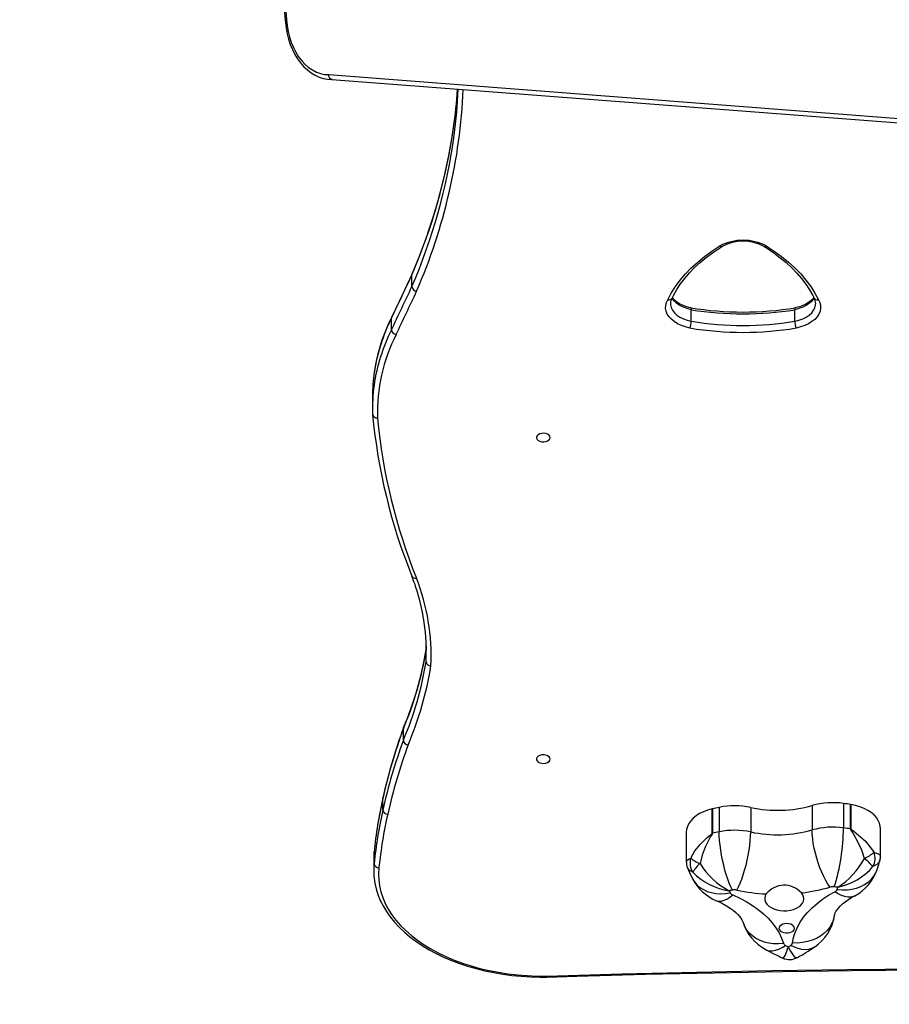
# Model space of a CAD drawing. Units: centimetres. Extents: x 1915 to 3354, y -540 to 410.
# Drawn here: x 2470 to 2523, y -142 to -82 of the extents above; entities that cross this region are included whole.
import ezdxf

# ---------------------------------------------------------------- set-up
doc = ezdxf.new("R2010")
doc.units = ezdxf.units.CM
doc.layers.add('VP-DIM', color=7, linetype='Continuous')
doc.layers.add('VP-HIC', color=6, linetype='Continuous')
doc.layers.add('VP-EQ', color=7, linetype='Continuous', true_color=0x8a3492)
doc.dimstyles.new('Strefa', dxfattribs={"dimtxt": 14, "dimasz": 20, "dimexe": 20, "dimexo": 50, "dimgap": 20, "dimtad": 0, "dimdec": 0, "dimzin": 0, "dimdsep": 46, "dimtxsty": 'Standard', "dimcen": 0.09, "dimadec": 0, "dimazin": 0, "dimtfac": 1, "dimtdec": 4, "dimtofl": 0, "dimtmove": 0, "dimatfit": 3, "dimfxl": 70, "dimfxlon": 1, "dimtolj": 1, "dimtzin": 0, "dimarcsym": 0})

# ---------------------------------------------------------------- blocks, each defined once
blk = doc.blocks.new('02072')
at = {"layer": 'VP-EQ', "color": 0, "linetype": 'Continuous', "lineweight": 25}
for p, q in [((1428.033, 516.821), (1470.409, 513.575)), ((1428.228, 516.521), (1470.592, 513.277)), ((1433.129, 504.545), (1433.145, 504.616)), ((1433.129, 503.836), (1433.129, 504.545)), ((1450.26, 501.713), (1450.26, 502.422)), ((1456.609, 501.713), (1456.609, 502.422)), ((1431.875, 501.189), (1431.875, 501.898)), ((1430.713, 497.092), (1430.713, 496.383)), ((1434.009, 481.816), (1433.999, 481.554)), ((1433.999, 480.845), (1433.999, 481.554)), ((1432.605, 476.745), (1432.62, 476.815)), ((1432.605, 476.036), (1432.605, 476.745)), ((1431.348, 472.475), (1431.352, 472.515)), ((1431.348, 471.766), (1431.348, 472.475)), ((1451.531, 470.338), (1451.531, 471.836)), ((1451.55, 471.84), (1451.55, 470.343)), ((1451.969, 471.93), (1451.969, 470.433)), ((1453.902, 471.921), (1453.902, 470.423)), ((1457.671, 472.039), (1457.671, 470.542)), ((1459.592, 472.169), (1459.592, 470.672)), ((1460.024, 470.609), (1460.024, 472.106)), ((1460.043, 472.103), (1460.043, 470.606)), ((1461.86, 468.94), (1461.86, 470.635)), ((1449.954, 470.416), (1449.954, 468.608)), ((1430.812, 469.188), (1430.816, 469.206)), ((1430.812, 468.479), (1430.812, 469.188)), ((1430.786, 468.742), (1430.786, 468.033))]:
    blk.add_line(p, q, dxfattribs=at)
at = {"layer": 'VP-EQ', "color": 0, "linetype": 'Continuous', "lineweight": 25, "flags": 128}
for points in [[(1425.362, 520.167), (1425.372, 520.018), (1425.414, 519.667), (1425.479, 519.323), (1425.566, 518.988), (1425.674, 518.665), (1425.804, 518.356), (1425.953, 518.063), (1426.121, 517.79), (1426.307, 517.539), (1426.51, 517.311), (1426.727, 517.109), (1426.956, 516.934), (1427.197, 516.789), (1427.446, 516.675), (1427.701, 516.592), (1427.959, 516.54), (1428.205, 516.521), (1428.239, 516.521)], [(1425.448, 520.189), (1425.482, 519.829), (1425.541, 519.475), (1425.625, 519.131), (1425.732, 518.8), (1425.862, 518.486), (1426.013, 518.191), (1426.184, 517.919), (1426.373, 517.673), (1426.579, 517.454), (1426.799, 517.265), (1427.031, 517.108), (1427.273, 516.983), (1427.522, 516.894), (1427.776, 516.839), (1428.033, 516.821)], [(1428.239, 516.521), (1428.169, 516.538), (1428.108, 516.586), (1428.062, 516.662), (1428.037, 516.755), (1428.033, 516.816), (1428.033, 516.821)], [(1448.817, 503.029), (1449.034, 503.439), (1449.288, 503.841), (1449.578, 504.233), (1449.902, 504.615), (1450.261, 504.985), (1450.652, 505.342), (1451.074, 505.686), (1451.527, 506.014), (1452.009, 506.327)], [(1449.085, 503.13), (1449.166, 503.294), (1449.368, 503.65), (1449.6, 503.999), (1449.86, 504.341), (1450.148, 504.675), (1450.463, 504.999), (1450.805, 505.314), (1451.172, 505.618), (1451.564, 505.911), (1451.981, 506.192), (1452.163, 506.305)], [(1454.706, 506.305), (1454.903, 506.182), (1455.319, 505.901), (1455.71, 505.608), (1456.076, 505.304), (1456.416, 504.99), (1456.729, 504.666), (1457.015, 504.333), (1457.274, 503.993), (1457.503, 503.645), (1457.704, 503.291), (1457.784, 503.13)], [(1454.86, 506.327), (1455.341, 506.014), (1455.794, 505.686), (1456.217, 505.342), (1456.608, 504.985), (1456.966, 504.615), (1457.291, 504.233), (1457.58, 503.841), (1457.834, 503.439), (1458.052, 503.03)], [(1433.146, 504.621), (1432.34, 502.914), (1431.892, 501.976)], [(1450.252, 502.536), (1450.134, 502.561), (1449.918, 502.622), (1449.718, 502.698), (1449.538, 502.787), (1449.381, 502.886), (1449.249, 502.992), (1449.144, 503.103), (1449.102, 503.164)], [(1457.768, 503.162), (1457.704, 503.075), (1457.588, 502.962), (1457.447, 502.856), (1457.282, 502.759), (1457.096, 502.674), (1456.891, 502.603), (1456.682, 502.549), (1456.618, 502.536)], [(1450.174, 501.299), (1449.905, 501.366), (1449.653, 501.454), (1449.422, 501.563), (1449.217, 501.689), (1449.041, 501.831), (1448.897, 501.986), (1448.789, 502.152), (1448.717, 502.325), (1448.684, 502.503), (1448.69, 502.682), (1448.734, 502.858), (1448.817, 503.029)], [(1448.982, 502.81), (1448.987, 502.712), (1449.029, 502.546), (1449.109, 502.385), (1449.227, 502.233), (1449.379, 502.094), (1449.563, 501.97), (1449.774, 501.863), (1450.008, 501.777), (1450.26, 501.713)], [(1450.26, 502.422), (1450.008, 502.486), (1449.774, 502.573), (1449.563, 502.679), (1449.379, 502.803), (1449.227, 502.943), (1449.109, 503.094), (1449.088, 503.129)], [(1450.228, 502.536), (1450.241, 502.531), (1450.255, 502.49), (1450.26, 502.422)], [(1457.783, 503.129), (1457.762, 503.094), (1457.644, 502.942), (1457.492, 502.803), (1457.308, 502.678), (1457.096, 502.572), (1456.862, 502.486), (1456.609, 502.422)], [(1456.609, 501.713), (1456.862, 501.777), (1457.096, 501.863), (1457.308, 501.969), (1457.492, 502.093), (1457.644, 502.233), (1457.762, 502.385), (1457.842, 502.545), (1457.883, 502.712), (1457.889, 502.799)], [(1456.641, 502.536), (1456.628, 502.531), (1456.614, 502.49), (1456.609, 502.422)], [(1458.052, 503.03), (1458.135, 502.858), (1458.18, 502.682), (1458.187, 502.503), (1458.154, 502.325), (1458.082, 502.152), (1457.974, 501.986), (1457.83, 501.83), (1457.654, 501.688), (1457.448, 501.562), (1457.217, 501.454), (1456.964, 501.366), (1456.695, 501.299)], [(1431.875, 501.898), (1431.891, 501.974), (1431.893, 501.975)], [(1441.61, 494.585), (1441.592, 494.662), (1441.537, 494.732), (1441.45, 494.79), (1441.341, 494.829), (1441.217, 494.846), (1441.091, 494.84), (1440.973, 494.812), (1440.874, 494.763), (1440.803, 494.698), (1440.765, 494.624), (1440.765, 494.546), (1440.803, 494.471), (1440.874, 494.407), (1440.973, 494.358), (1441.091, 494.33), (1441.217, 494.324), (1441.341, 494.341), (1441.45, 494.38), (1441.537, 494.438), (1441.592, 494.508), (1441.61, 494.585)], [(1441.611, 474.884), (1441.592, 474.961), (1441.537, 475.031), (1441.451, 475.088), (1441.341, 475.127), (1441.217, 475.145), (1441.091, 475.139), (1440.973, 475.11), (1440.874, 475.062), (1440.803, 474.997), (1440.765, 474.923), (1440.765, 474.845), (1440.803, 474.77), (1440.874, 474.706), (1440.973, 474.657), (1441.091, 474.629), (1441.217, 474.623), (1441.341, 474.64), (1441.451, 474.679), (1441.537, 474.736), (1441.592, 474.807), (1441.611, 474.884)], [(1451.531, 471.836), (1451.259, 471.758), (1451.004, 471.662), (1450.77, 471.546), (1450.56, 471.415), (1450.378, 471.268), (1450.225, 471.109), (1450.105, 470.94), (1450.019, 470.763), (1449.969, 470.582), (1449.954, 470.416)], [(1461.86, 470.635), (1461.85, 470.771), (1461.805, 470.953), (1461.725, 471.131), (1461.61, 471.302), (1461.463, 471.462), (1461.285, 471.611), (1461.079, 471.745), (1460.849, 471.863), (1460.597, 471.963), (1460.327, 472.043), (1460.043, 472.103)], [(1460.871, 468.796), (1460.707, 469.3), (1460.495, 469.784), (1460.224, 470.273), (1460.137, 470.409), (1460.064, 470.522), (1460.043, 470.556), (1460.027, 470.591), (1460.024, 470.609)], [(1460.043, 470.606), (1460.045, 470.6), (1460.048, 470.595), (1460.073, 470.57), (1460.221, 470.463), (1460.519, 470.233), (1460.799, 469.983), (1460.911, 469.871), (1461.315, 469.393), (1461.463, 469.172)], [(1450.225, 468.819), (1450.487, 469.257), (1450.815, 469.669), (1451.201, 470.049), (1451.361, 470.185), (1451.472, 470.275), (1451.503, 470.301), (1451.527, 470.327), (1451.531, 470.334), (1451.531, 470.338)], [(1451.55, 470.343), (1451.547, 470.325), (1451.531, 470.288), (1451.442, 470.136), (1451.267, 469.821), (1451.109, 469.489), (1450.924, 468.993), (1450.794, 468.48)], [(1452.788, 466.865), (1452.689, 467.063), (1452.592, 467.288), (1452.498, 467.536), (1452.407, 467.805), (1452.323, 468.09), (1452.245, 468.387), (1452.175, 468.692), (1452.114, 469), (1452.063, 469.307), (1452.023, 469.607), (1451.993, 469.898), (1451.975, 470.175), (1451.969, 470.433)], [(1453.045, 466.863), (1453.149, 467.06), (1453.251, 467.284), (1453.349, 467.532), (1453.444, 467.8), (1453.532, 468.084), (1453.614, 468.381), (1453.687, 468.685), (1453.751, 468.992), (1453.804, 469.298), (1453.847, 469.599), (1453.878, 469.889), (1453.896, 470.165), (1453.902, 470.423)], [(1458.773, 467.043), (1458.64, 467.233), (1458.509, 467.45), (1458.382, 467.69), (1458.261, 467.952), (1458.147, 468.229), (1458.042, 468.52), (1457.948, 468.819), (1457.866, 469.121), (1457.797, 469.424), (1457.742, 469.721), (1457.703, 470.009), (1457.679, 470.284), (1457.671, 470.542)], [(1430.812, 469.188), (1430.787, 468.809), (1430.786, 468.742)], [(1449.959, 468.607), (1449.963, 468.643), (1449.978, 468.667), (1450.122, 468.772), (1450.225, 468.819)], [(1461.463, 469.172), (1461.682, 469.096), (1461.817, 469.015), (1461.859, 468.94)], [(1431.111, 468.23), (1431.087, 467.862), (1431.098, 467.493), (1431.145, 467.126), (1431.228, 466.76), (1431.345, 466.399), (1431.497, 466.042), (1431.683, 465.692), (1431.903, 465.349), (1432.155, 465.015), (1432.439, 464.69), (1432.754, 464.377), (1433.099, 464.075), (1433.472, 463.787), (1433.872, 463.513), (1434.298, 463.253), (1434.748, 463.01), (1435.22, 462.784), (1435.714, 462.575), (1436.227, 462.385), (1436.757, 462.214), (1437.303, 462.063), (1437.863, 461.931), (1438.434, 461.821), (1439.015, 461.731), (1439.603, 461.663), (1440.197, 461.617), (1440.795, 461.592), (1441.394, 461.589)], [(1450.031, 468.226), (1450.151, 467.935), (1450.331, 467.557)], [(1450.353, 467.949), (1450.156, 468.064), (1450.039, 468.201), (1450.034, 468.227)], [(1461.828, 468.691), (1461.826, 468.678), (1461.773, 468.569), (1461.63, 468.428), (1461.397, 468.296)], [(1461.664, 468.122), (1461.757, 468.42), (1461.826, 468.692)], [(1450.331, 467.557), (1450.45, 467.364), (1450.605, 467.182), (1450.79, 467.023), (1451.001, 466.89), (1451.237, 466.783), (1451.493, 466.705), (1451.766, 466.656), (1452.052, 466.638), (1452.347, 466.65), (1452.646, 466.694)], [(1459.199, 466.899), (1459.506, 466.875), (1459.808, 466.881), (1460.102, 466.918), (1460.382, 466.984), (1460.645, 467.078), (1460.887, 467.2), (1461.105, 467.347), (1461.294, 467.518), (1461.453, 467.71), (1461.58, 467.919), (1461.664, 468.122)], [(1430.836, 467.418), (1430.854, 467.29), (1430.934, 466.933), (1431.046, 466.58), (1431.189, 466.231), (1431.362, 465.887), (1431.565, 465.55), (1431.798, 465.221), (1432.059, 464.9), (1432.349, 464.588), (1432.666, 464.287), (1433.009, 463.998), (1433.377, 463.722), (1433.769, 463.458), (1434.184, 463.209), (1434.62, 462.975), (1435.075, 462.757), (1435.549, 462.554), (1436.04, 462.369), (1436.547, 462.201), (1437.067, 462.051), (1437.6, 461.919), (1438.144, 461.805), (1438.696, 461.711), (1439.256, 461.635), (1439.822, 461.579), (1440.392, 461.542), (1440.964, 461.525), (1441.4, 461.527)], [(1451.772, 466.226), (1451.811, 466.21), (1451.953, 466.183), (1452.107, 466.19), (1452.271, 466.233), (1452.442, 466.311), (1452.619, 466.422), (1452.798, 466.566)], [(1452.798, 466.566), (1453.226, 466.368), (1453.629, 466.152), (1454.007, 465.92), (1454.358, 465.671), (1454.679, 465.408), (1454.969, 465.132), (1455.228, 464.844), (1455.452, 464.545), (1455.642, 464.238), (1455.797, 463.923), (1455.915, 463.602)], [(1454.858, 466.621), (1454.792, 466.498), (1454.762, 466.369), (1454.77, 466.239), (1454.815, 466.112), (1454.895, 465.992), (1455.007, 465.882), (1455.15, 465.786), (1455.318, 465.707), (1455.505, 465.647), (1455.707, 465.609), (1455.916, 465.592), (1456.127, 465.599), (1456.333, 465.628), (1456.527, 465.679), (1456.704, 465.75), (1456.857, 465.84), (1456.983, 465.944), (1457.078, 466.06), (1457.137, 466.185), (1457.161, 466.314), (1457.147, 466.444), (1457.096, 466.57), (1457.01, 466.689)], [(1456.457, 463.619), (1456.522, 463.945), (1456.623, 464.269), (1456.762, 464.586), (1456.936, 464.897), (1457.145, 465.2), (1457.388, 465.493), (1457.665, 465.775), (1457.972, 466.044), (1458.31, 466.299), (1458.676, 466.539), (1459.068, 466.763)], [(1459.032, 465.308), (1459.036, 465.327), (1459.051, 465.386), (1459.08, 465.457), (1459.124, 465.54), (1459.186, 465.636), (1459.277, 465.753), (1459.392, 465.878), (1459.533, 466.009), (1459.7, 466.144), (1459.893, 466.281), (1460.112, 466.418), (1460.287, 466.515)], [(1460.287, 466.515), (1460.194, 466.474), (1460.032, 466.436), (1459.857, 466.434), (1459.67, 466.466), (1459.474, 466.532), (1459.273, 466.631), (1459.068, 466.763)], [(1451.772, 466.226), (1451.918, 466.161), (1452.182, 466.03), (1452.422, 465.895), (1452.635, 465.758), (1452.822, 465.621), (1452.981, 465.488), (1453.113, 465.36), (1453.22, 465.241), (1453.303, 465.132), (1453.363, 465.036), (1453.404, 464.954), (1453.431, 464.884)], [(1459.031, 465.301), (1459.029, 465.285), (1458.973, 465.044), (1458.88, 464.813), (1458.751, 464.594), (1458.589, 464.391), (1458.396, 464.206), (1458.175, 464.043), (1457.929, 463.904), (1457.661, 463.79), (1457.376, 463.703), (1457.077, 463.646), (1456.77, 463.617), (1456.457, 463.619)], [(1453.429, 464.888), (1453.435, 464.87), (1453.527, 464.645), (1453.653, 464.434), (1453.813, 464.241), (1454.003, 464.068), (1454.221, 463.919), (1454.464, 463.795), (1454.728, 463.698), (1455.009, 463.629), (1455.304, 463.59), (1455.607, 463.581), (1455.915, 463.602)], [(1456.111, 464.813), (1455.983, 464.802), (1455.864, 464.77), (1455.764, 464.72), (1455.689, 464.655), (1455.646, 464.58), (1455.637, 464.501), (1455.663, 464.423), (1455.723, 464.352), (1455.811, 464.294), (1455.922, 464.252), (1456.046, 464.231), (1456.175, 464.231), (1456.3, 464.252), (1456.411, 464.294), (1456.499, 464.352), (1456.558, 464.423), (1456.585, 464.501), (1456.576, 464.58), (1456.533, 464.655), (1456.458, 464.72), (1456.358, 464.77), (1456.239, 464.802), (1456.111, 464.813)], [(1454.793, 463.232), (1454.896, 463.186), (1455.061, 463.147), (1455.239, 463.143), (1455.429, 463.173), (1455.629, 463.237), (1455.834, 463.334), (1456.042, 463.464)], [(1455.873, 462.705), (1455.915, 462.702), (1455.983, 462.783), (1456.018, 462.849), (1456.122, 463.112), (1456.168, 463.251), (1456.188, 463.318), (1456.198, 463.349), (1456.202, 463.364), (1456.204, 463.37), (1456.205, 463.374), (1456.206, 463.376)], [(1456.206, 463.376), (1456.207, 463.374), (1456.208, 463.37), (1456.211, 463.364), (1456.218, 463.35), (1456.233, 463.319), (1456.265, 463.254), (1456.337, 463.118), (1456.504, 462.864), (1456.561, 462.801), (1456.67, 462.727), (1456.765, 462.734)], [(1457.804, 463.364), (1457.789, 463.354), (1457.625, 463.272), (1457.443, 463.222), (1457.245, 463.206), (1457.033, 463.223), (1456.812, 463.274), (1456.585, 463.358), (1456.354, 463.474)], [(1441.394, 461.589), (1445.998, 461.726), (1450.603, 461.84), (1455.211, 461.93), (1459.819, 461.997), (1464.428, 462.041), (1469.037, 462.061), (1473.646, 462.058), (1478.256, 462.032), (1482.864, 461.982), (1487.472, 461.909), (1492.079, 461.813), (1496.685, 461.694), (1501.288, 461.551)], [(1441.394, 461.589), (1441.394, 461.585), (1441.396, 461.554), (1441.399, 461.527), (1441.4, 461.529)], [(1441.4, 461.525), (1443.252, 461.584), (1447.457, 461.701), (1451.663, 461.799), (1455.87, 461.877), (1460.078, 461.936), (1464.287, 461.976), (1468.496, 461.996), (1472.705, 461.997), (1476.914, 461.978), (1481.123, 461.94), (1485.331, 461.882), (1489.538, 461.805), (1493.745, 461.709), (1497.95, 461.593), (1501.277, 461.487)]]:
    blk.add_lwpolyline(points, dxfattribs=at)
at = {"layer": 'VP-EQ', "color": 0, "linetype": 'Continuous', "lineweight": 25}
for centre, radius, start, end in [((1914.071, 563.183), 490.598, 174.9705, 185.03014), ((1914.184, 563.18), 490.623, 174.97301, 185.02699), ((1425.464, 519.959), 0.231, 93.88298, 115.35877), ((1401.303, 517.507), 35.017, 336.51157, 357.37693), ((1402.429, 518.271), 33.585, 351.94729, 356.0056), ((1402.758, 517.527), 33.254, 352.36474, 357.24413), ((1400.535, 518.642), 35.513, 336.61122, 351.78139), ((1400.649, 518.66), 35.4, 336.62596, 351.7684), ((1400.689, 517.887), 35.353, 336.58036, 352.23111), ((1453.434, 503.558), 3.115, 62.76668, 117.23332), ((1452.101, 506.445), 0.15, 232.068, 292.17376), ((1453.434, 503.806), 2.804, 62.58582, 117.41418), ((1454.768, 506.445), 0.15, 247.82624, 307.932), ((1030.929, 693.538), 444.391, 334.4537, 334.83132), ((1031.676, 692.474), 443.564, 334.45334, 334.83168), ((1433.459, 503.88), 0.333, 187.70706, 262.99163), ((1032.701, 691.836), 442.749, 334.4529, 334.83246), ((1448.883, 503.259), 0.239, 253.96446, 327.47216), ((1449.534, 502.813), 0.549, 145.41865, 180.53482), ((1453.434, 522.048), 19.77, 260.66892, 279.33576), ((1457.988, 503.266), 0.245, 213.62132, 285.02358), ((1457.347, 502.813), 0.539, 358.55783, 35.2771), ((1441.579, 497.061), 10.862, 153.08832, 171.72795), ((1453.435, 521.772), 19.609, 260.68347, 279.31653), ((1441.793, 496.924), 11.095, 153.36326, 171.32768), ((1449.236, 501.71), 1.025, 336.37687, 0.16071), ((1453.435, 521.06), 19.606, 260.68236, 279.31764), ((1457.638, 501.71), 1.029, 179.8398, 203.51731), ((1441.777, 496.221), 11.078, 153.35472, 171.79117), ((1441.632, 496.098), 10.618, 153.11087, 181.65177), ((1432.209, 501.233), 0.337, 187.52771, 262.07441), ((1453.435, 521.119), 20.086, 260.65873, 279.34001), ((1440.926, 497.09), 10.213, 171.51754, 179.99108), ((1440.909, 496.382), 10.196, 171.99322, 182.0327), ((1430.99, 496.064), 0.274, 189.11422, 276.08758), ((1465.91, 499.315), 35.346, 185.37611, 201.95003), ((1465.891, 499.075), 35.026, 185.37884, 201.95813), ((1421.662, 481.542), 12.338, 7.85201, 21.70483), ((1433.341, 486.203), 0.235, 205.05354, 285.98652), ((1421.292, 481.202), 13.021, 357.33488, 21.51598), ((1421.475, 481.461), 12.539, 357.18444, 8.22358), ((1413.539, 484.88), 20.729, 336.89322, 350.76627), ((1413.746, 484.874), 20.521, 336.87979, 350.77378), ((1413.539, 484.171), 20.729, 336.89317, 350.76616), ((1434.29, 480.89), 0.294, 188.91363, 271.77732), ((1413.718, 483.936), 20.85, 336.90146, 350.78411), ((1463.592, 465.303), 33.032, 159.73289, 167.45952), ((1463.697, 465.324), 33.134, 159.72245, 167.46636), ((1463.595, 464.593), 33.035, 159.7332, 167.45922), ((1432.929, 476.081), 0.327, 187.97782, 264.30157), ((1463.765, 464.36), 32.904, 159.73766, 167.46086), ((1458.364, 466.409), 27.694, 167.26061, 174.2444), ((1458.283, 466.393), 27.614, 167.27645, 174.19146), ((1458.279, 465.685), 27.609, 167.27591, 174.19214), ((1431.646, 471.805), 0.301, 187.5022, 269.74176), ((1451.822, 470.625), 1.245, 102.61945, 103.489), ((1456.129, 451.542), 20.808, 101.53123, 102.71298), ((1452.913, 467.245), 4.779, 78.05317, 101.39138), ((1455.546, 479.629), 7.881, 257.96119, 285.63676), ((1458.945, 467.488), 4.726, 82.12727, 105.64149), ((1456.599, 450.246), 22.127, 81.09505, 82.22649), ((1459.881, 471.164), 0.953, 80.16795, 81.32681), ((1458.462, 465.449), 27.492, 167.27581, 174.19355), ((1458.945, 465.991), 4.726, 82.12727, 105.64149), ((1447.161, 470.76), 12.431, 342.68852, 359.59662), ((1456.594, 448.716), 22.159, 81.09587, 82.22566), ((1459.881, 469.667), 0.953, 80.16795, 81.32681), ((1451.808, 469.187), 1.184, 102.59695, 103.5115), ((1456.129, 450.045), 20.808, 101.53123, 102.71298), ((1452.913, 465.748), 4.778, 78.05295, 101.3916), ((1455.547, 478.124), 7.874, 257.94831, 285.64962), ((1451.231, 468.523), 1.049, 163.56696, 213.1837), ((1451.59, 470.459), 2.134, 230.22799, 248.09618), ((1456.568, 471.134), 4.897, 303.07665, 331.48453), ((1459.525, 471.567), 3.081, 295.90883, 308.97827), ((1459, 466.301), 3.119, 39.756, 53.12774), ((1460.448, 468.807), 1.079, 331.68188, 19.77313), ((1461.222, 468.89), 0.638, 341.87396, 4.53056), ((1434.736, 468.033), 3.95, 173.51984, 188.55534), ((1431.102, 468.524), 0.294, 188.82725, 271.76299), ((1450.803, 468.576), 0.848, 177.86438, 204.39874), ((1452, 467.029), 1.886, 129.75281, 150.83071), ((1454.79, 470.995), 4.721, 212.18802, 242.12541), ((1458.379, 470.97), 4.033, 282.33834, 318.45759), ((1452.9, 468.891), 2.894, 207.43667, 247.05441), ((1453.16, 470.731), 3.952, 224.74486, 261.59189), ((1458.968, 469.038), 2.847, 297.58726, 341.23003), ((1455.962, 465.747), 1.409, 41.96632, 141.63185), ((1455.687, 477.836), 11.226, 276.77169, 285.95844), ((1458.943, 466.436), 0.631, 82.13732, 105.6352), ((1456.442, 448.158), 19.079, 81.56644, 82.20773), ((1454.637, 468.429), 4.812, 341.46779, 343.10641), ((1456.362, 449.375), 17.851, 101.5502, 102.22377), ((1457.43, 469.145), 5.376, 205.60798, 207.12808), ((1452.903, 466.845), 0.298, 210.536, 249.52075), ((1452.913, 466.24), 0.637, 78.05334, 101.38483), ((1455.509, 478.404), 11.8, 257.95009, 266.83603), ((1458.96, 466.997), 0.258, 294.81183, 337.83361), ((1456.251, 465.706), 2.81, 303.54623, 351.86336), ((1456.145, 465.735), 2.845, 197.40715, 241.62687), ((1456.151, 463.691), 0.252, 200.78586, 244.48725), ((1461.74, 473.866), 11.86, 241.28786, 242.18441), ((1450.476, 472.224), 10.541, 302.92817, 303.8924), ((1456.243, 463.662), 0.219, 300.44281, 348.5548), ((1450.467, 474.279), 13.151, 298.61234, 303.90648), ((1461.686, 475.792), 14.327, 241.24394, 246.0519), ((1456.284, 463.556), 0.951, 244.17594, 300.35197)]:
    blk.add_arc(centre, radius, start, end, dxfattribs=at)
blk = doc.blocks.new('02072 2d')
at = {"layer": 'VP-EQ', "color": 7}
blk.add_lwpolyline([(-14.936, 302.355, 0.414214), (135.064, 152.355), (167.327, 152.355), (167.327, 87.562, 0.083639), (175.606, 38.419, 0.386427), (324.918, -97.234), (409.787, -97.234, 0.336327), (554.23, 12.319), (668.184, 12.319, 0.414214), (768.184, 112.319), (768.184, 160.104, 0.414214), (668.184, 260.104), (547.589, 260.104, 0.020457), (541.027, 270.471, 0.020392), (547.567, 280.805, -0.020392), (547.567, 280.805), (632.447, 280.805, 0.414214), (732.447, 380.805), (732.447, 428.617, 0.414214), (632.447, 528.617), (547.264, 528.617, 0.26691), (417.652, 603.113)], format="xyb", dxfattribs=at)
at = {"layer": 'VP-EQ', "color": 0}
blk.add_blockref('02072', (-1295.614, -158.967), dxfattribs=at)
blk = doc.blocks.new('*D110')
at = {"layer": 'Defpoints', "color": 0}
for p in [(3124.493, 390.492), (2334.148, -38.637), (3124.493, -306.931)]:
    blk.add_point(p, dxfattribs=at)
at = {"layer": 'VP-DIM', "color": 0, "lineweight": -2}
for p, q in [((2334.148, 320.492), (2334.148, 410.492)), ((3124.493, 320.492), (3124.493, 410.492)), ((2354.148, 390.492), (2691.821, 390.492)), ((3104.493, 390.492), (2766.821, 390.492))]:
    blk.add_line(p, q, dxfattribs=at)
at = {"layer": 'VP-DIM', "color": 0}
for points in [[(2354.148, 393.825), (2354.148, 387.158), (2334.148, 390.492)], [(3104.493, 387.158), (3104.493, 393.825), (3124.493, 390.492)]]:
    blk.add_solid(points, dxfattribs=at)
at = {"layer": 'VP-DIM', "color": 0, "insert": (2729.321, 390.492), "char_height": 14, "attachment_point": 5}
blk.add_mtext('\\A1;790', dxfattribs=at)
blk = doc.blocks.new('*D111')
at = {"layer": 'Defpoints', "color": 0}
for p in [(2484.173, 315.772), (2484.173, -36.899), (2924.522, -330.155)]:
    blk.add_point(p, dxfattribs=at)
at = {"layer": 'VP-DIM', "color": 0, "lineweight": -2}
for p, q in [((2484.173, 245.772), (2484.173, 335.772)), ((2924.522, 245.772), (2924.522, 335.772)), ((2504.173, 315.772), (2666.847, 315.772)), ((2904.522, 315.772), (2741.847, 315.772))]:
    blk.add_line(p, q, dxfattribs=at)
at = {"layer": 'VP-DIM', "color": 0}
for points in [[(2504.173, 319.105), (2504.173, 312.439), (2484.173, 315.772)], [(2904.522, 312.439), (2904.522, 319.105), (2924.522, 315.772)]]:
    blk.add_solid(points, dxfattribs=at)
at = {"layer": 'VP-DIM', "color": 0, "insert": (2704.347, 315.772), "char_height": 14, "attachment_point": 5}
blk.add_mtext('\\A1;440', dxfattribs=at)

msp = doc.modelspace()

# ---------------------------------------------------------------- linework, layer by layer
at = {"layer": 'VP-HIC', "color": 6}
msp.add_lwpolyline([(2523.637, -290.786), (2491.373, -290.786, -0.414214), (2341.373, -140.786), (2341.373, -134.653, -0.078069), (2334.148, -88.66), (2334.148, 11.385, -0.10109), (2346.164, 70.211), (2346.164, 79.592, -0.414214), (2496.164, 229.592), (2568.787, 229.592, -0.256744), (2695.433, 159.971), (2773.962, 159.971, -0.414214), (2923.962, 9.971), (2923.962, -87.356, -0.152415), (2897.337, -172.671, 0.246197), (2773.979, -108.012), (2673.637, -108.012, 0.414214), (2523.637, -258.012)], format="xyb", close=True, dxfattribs=at)

# ---------------------------------------------------------------- block references
at = {"layer": 'VP-EQ', "color": 0}
msp.add_blockref('02072 2d', (2356.309, -443.142), dxfattribs=at)

# ---------------------------------------------------------------- dimensions: what is measured, and where the dimension line sits
at = {"layer": 'VP-DIM', "color": 0}
for base, p1, p2, picture, middle in [((3124.493, 390.492), (2334.148, -38.637), (3124.493, -306.931), '*D110', (2729.321, 390.492)), ((2484.173, 315.772), (2924.522, -330.155), (2484.173, -36.899), '*D111', (2704.347, 315.772))]:
    dim = msp.add_linear_dim(base=base, p1=p1, p2=p2, dimstyle='Strefa', dxfattribs=at)
    dim.commit()
    dim.dimension.update_dxf_attribs({"geometry": picture, "text_midpoint": middle})

doc.saveas('drawing.dxf')
